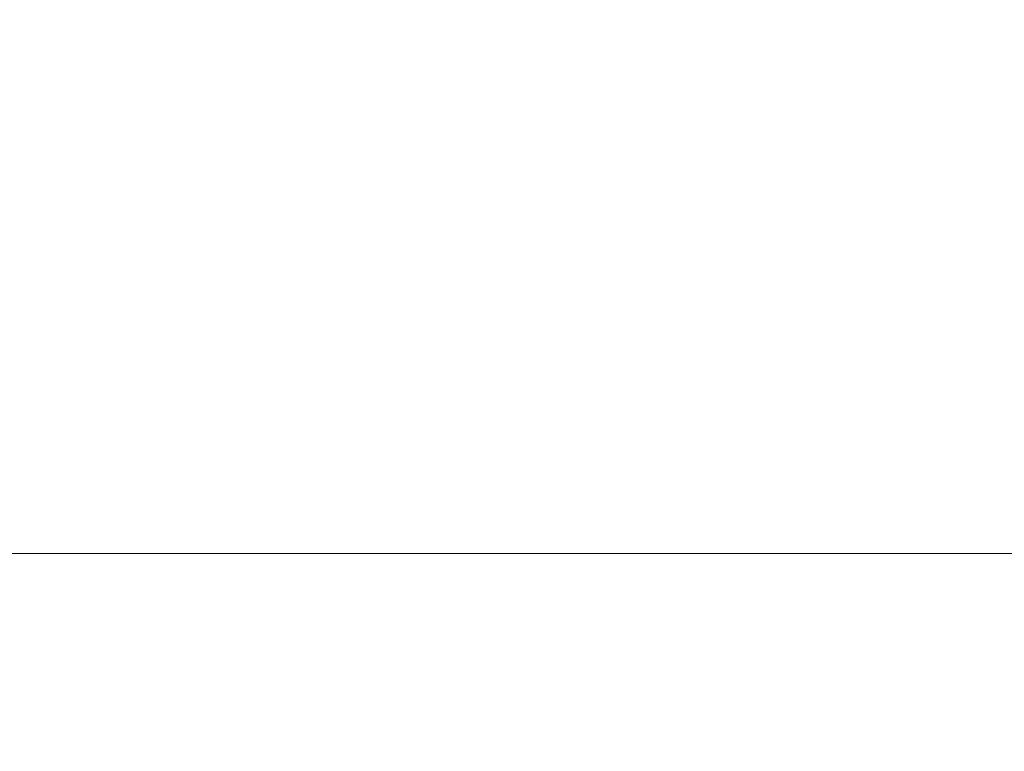
# Model space of a CAD drawing. Units: millimetres. Extents: x 15 to 205, y 5 to 292.
# Drawn here: x 86 to 86, y 214 to 214 of the extents above; entities that cross this region are included whole.
import ezdxf

# ---------------------------------------------------------------- set-up
doc = ezdxf.new("R2010")
doc.units = ezdxf.units.MM
doc.linetypes.add('SLD-Phantom', pattern=[12.7, 6.35, -1.27, 1.27, -1.27, 1.27, -1.27])
doc.linetypes.add('SLD-Solid', pattern=[0])
doc.styles.add('SLDTEXTSTYLE0', font='GOTHIC.TTF', dxfattribs={"width": 0.913})
doc.dimstyles.new('SLDDIMSTYLE2', dxfattribs={"dimtxt": 3.5, "dimasz": 3.302, "dimexe": 0, "dimexo": 0.0625, "dimgap": 0.875, "dimtad": 1, "dimdec": 1, "dimlfac": 15, "dimrnd": 1e-09, "dimzin": 12, "dimdsep": 46, "dimtxsty": 'SLDTEXTSTYLE0', "dimsah": 1, "dimcen": 0.09, "dimadec": 0, "dimazin": 3, "dimtfac": 1, "dimtdec": 1, "dimtmove": 0, "dimatfit": 0, "dimfxl": 1, "dimfrac": 2, "dimtolj": 1, "dimtzin": 12, "dimarcsym": 0})

# ---------------------------------------------------------------- blocks, each defined once
blk = doc.blocks.new('_D_4')
at = {"color": 7, "linetype": 'SLD-Solid', "lineweight": 0}
for p, q in [((61.01239, 190.39546), (61.01239, 220.94295)), ((90.33239, 190.39546), (90.33239, 220.94295)), ((61.01239, 219.94295), (36.70988, 219.94295)), ((90.33239, 219.94295), (61.01239, 219.94295)), ((90.33239, 219.94295), (96.68239, 219.94295))]:
    blk.add_line(p, q, dxfattribs=at)
at = {"color": 7, "linetype": 'SLD-Solid', "lineweight": 18}
for points in [[(61.01239, 219.94295), (57.71039, 220.45095), (57.71039, 219.43495)], [(90.33239, 219.94295), (93.63439, 219.43495), (93.63439, 220.45095)]]:
    blk.add_solid(points, dxfattribs=at)
at = {"color": 7, "linetype": 'SLD-Solid', "lineweight": 18, "char_height": 3.5, "attachment_point": 1, "style": 'SLDTEXTSTYLE0'}
for s, insert in [('%%c', (36.70988, 224.41366)), ('451,8', (41.98832, 224.46713))]:
    blk.add_mtext(s, dxfattribs=dict(at, insert=insert))

msp = doc.modelspace()

# ---------------------------------------------------------------- linework, layer by layer
at = {"color": 8, "linetype": 'SLD-Phantom', "lineweight": 18}
msp.add_line((86.3244517, 213.77694286), (85.75467302, 213.77694286), dxfattribs=at)

# ---------------------------------------------------------------- dimensions: what is measured, and where the dimension line sits
at = {"color": 7, "linetype": 'SLD-Solid', "lineweight": 18}
dim = msp.add_linear_dim(base=(61.01239248, 219.94295253), p1=(90.33239248, 189.39545817), p2=(61.01239248, 189.39545817), text='%%c451,8', dimstyle='SLDDIMSTYLE2', dxfattribs=at)
dim.commit()
dim.dimension.update_dxf_attribs({"geometry": '_D_4', "text_midpoint": (45.16785338, 219.94295253), "dimtype": 160})

doc.saveas('drawing.dxf')
